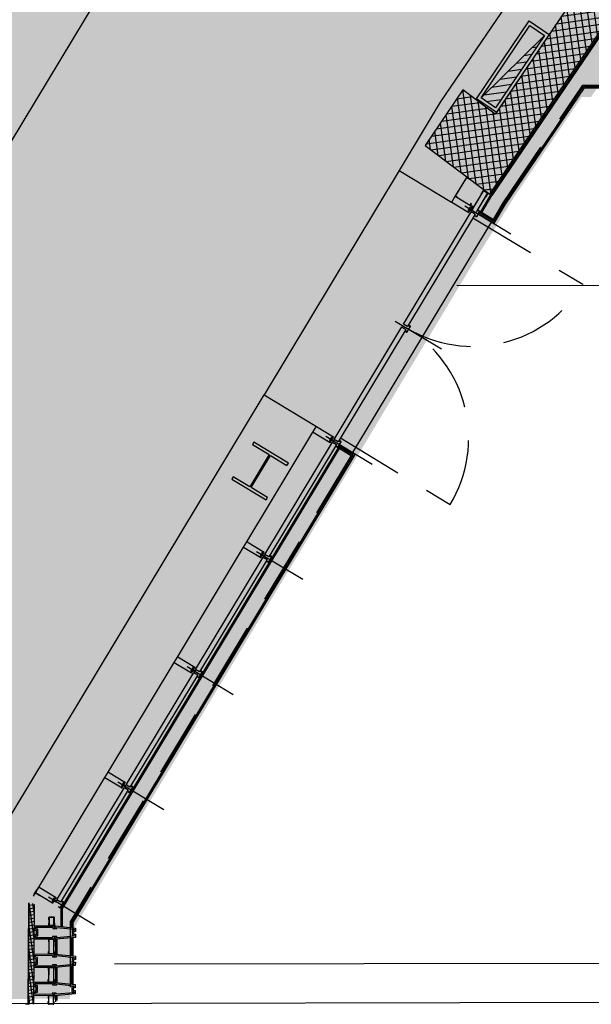
# Model space of a CAD drawing. Units: centimetres. Extents: x -34096 to -29726, y 18163 to 20621.
# Drawn here: x -29912 to -29908, y 18309 to 18316 of the extents above; entities that cross this region are included whole.
import ezdxf

# ---------------------------------------------------------------- set-up
doc = ezdxf.new("R2010")
doc.units = ezdxf.units.CM
doc.header["$MEASUREMENT"] = 0
doc.linetypes.add('DASHDOT', pattern=[1, 0.5, -0.25, 0, -0.25])
doc.linetypes.add('DASHED', pattern=[0.75, 0.5, -0.25])
doc.layers.add('000_RETINI AMPLIAMENTI', color=7, linetype='Continuous', true_color=0xfff1c7)
for name, color, linetype in [('025', 7, 'Continuous'), ('035', 7, 'Continuous'), ('05', 7, 'Continuous'), ('CAVEDI', 7, 'Continuous'), ('COIBENTAZIONE', 7, 'Continuous'), ('ESISTENTE-05', 7, 'Continuous'), ('INFISSI', 7, 'Continuous'), ('LASTRICI', 7, 'Continuous'), ('MURI', 7, 'Continuous'), ('NASCOSTE', 252, 'DASHED'), ('NUOVO-CA', 7, 'Continuous'), ('PILASTRI-SICURI', 7, 'Continuous'), ('RETINI-CA', 253, 'Continuous'), ('VETRO-PANNELLO', 7, 'Continuous')]:
    doc.layers.add(name, color=color, linetype=linetype)

msp = doc.modelspace()

# ---------------------------------------------------------------- hatches: boundary and pattern name
at = {"layer": '000_RETINI AMPLIAMENTI'}
msp.add_hatch(color=256, dxfattribs=at).paths.add_polyline_path([(-29903.9958, 18330.5818), (-29893.7292, 18322.8717), (-29896.5996, 18319.0495), (-29897.1075, 18319.4309), (-29897.8559, 18319.993), (-29898.0578, 18320.1446), (-29899.2935, 18321.0726), (-29900.1601, 18321.7234), (-29902.7426, 18323.6628), (-29904.8469, 18320.2615), (-29905.7832, 18319.0951), (-29907.9701, 18315.7903), (-29908.0514, 18315.6703), (-29908.1218, 18315.6703), (-29908.6187, 18314.9345), (-29908.9112, 18314.4651), (-29909.1784, 18314.0203), (-29909.9393, 18312.7539), (-29910.959, 18311.057), (-29911.9044, 18309.4836), (-29911.9301, 18309.4407), (-29911.9326, 18308.9611), (-29912.0153, 18308.9624), (-29916.7409, 18308.9582), (-29916.7327, 18309.538), (-29914.9129, 18312.5667), (-29912.6381, 18316.0807), (-29911.9565, 18317.2185), (-29915.4865, 18319.8695), (-29916.0111, 18320.2634), (-29910.6366, 18327.4201), (-29907.9112, 18325.3733), (-29907.5482, 18325.8525), (-29907.4181, 18326.0258), (-29907.0453, 18326.5221), (-29906.6798, 18327.0089), (-29906.3981, 18327.384)])
at = {"layer": 'CAVEDI'}
h = msp.add_hatch(dxfattribs=at)
h.set_pattern_fill('_USER', color=256, scale=0.05, angle=8, style=0, pattern_type=0)
h.set_pattern_definition([(8, (-29989.268507, 18340.73595), (-0.006958655, 0.049513403), [])])
h.paths.add_polyline_path([(-29908.3997, 18316.1274), (-29908.8719, 18315.6623), (-29908.7643, 18315.5893)])
at = {"layer": 'COIBENTAZIONE'}
h = msp.add_hatch(dxfattribs=at)
h.set_pattern_fill('_USER', color=256, scale=0.025, angle=8, style=0, double=1, pattern_type=0)
h.set_pattern_definition([(8, (-29989.261211, 18340.767352), (-0.0034793275, 0.024756702), []), (98, (-29989.261211, 18340.767352), (-0.024756702, -0.0034793275), [])])
h.paths.add_polyline_path([(-29912.196, 18309.6642), (-29912.2292, 18309.6842), (-29912.2359, 18309.673), (-29912.2366, 18309.5699), (-29912.1966, 18309.5696)])
h.paths.add_polyline_path([(-29912.1966, 18309.5696), (-29912.2366, 18309.5699), (-29912.2407, 18308.9259, -0.002704), (-29912.2407, 18308.9258), (-29912.2407, 18308.9229), (-29912.2007, 18308.9226), (-29912.2003, 18308.986), (-29912.2005, 18308.986), (-29912.2002, 18309.021), (-29912.2001, 18309.021), (-29912.1999, 18309.051), (-29912.2, 18309.051), (-29912.1998, 18309.086), (-29912.1997, 18309.086), (-29912.199, 18309.196), (-29912.199, 18309.196), (-29912.1988, 18309.231), (-29912.1987, 18309.231), (-29912.1986, 18309.261), (-29912.1986, 18309.261), (-29912.1984, 18309.296), (-29912.1983, 18309.296)])
at = {"layer": 'RETINI-CA'}
h = msp.add_hatch(dxfattribs=at)
h.set_pattern_fill('_USER', color=256, scale=0.05, angle=8, style=0, double=1, pattern_type=0)
h.set_pattern_definition([(8, (-29989.268507, 18340.73595), (-0.006958655, 0.049513403), []), (98, (-29989.268507, 18340.73595), (-0.049513403, -0.006958655), [])])
h.paths.add_polyline_path([(-29908.807, 18314.9469), (-29906.658, 18318.1181), (-29906.9064, 18318.2864), (-29907.1933, 18317.863), (-29907.4332, 18318.0437), (-29907.7141, 18317.6293), (-29907.4742, 18317.4485), (-29908.7661, 18315.5421), (-29909.006, 18315.7229), (-29909.2868, 18315.3085)])
at = {"layer": 'VETRO-PANNELLO'}
for points in [[(-29910.4813, 18312.2668), (-29910.4522, 18312.2493), (-29909.9482, 18313.0849), (-29909.9773, 18313.1025)], [(-29910.4646, 18312.2286), (-29910.4938, 18312.2461), (-29910.9977, 18311.4105), (-29910.9686, 18311.393)]]:
    msp.add_hatch(color=256, dxfattribs=at).paths.add_polyline_path(points)
h = msp.add_hatch(color=256, dxfattribs=at)
h.paths.add_polyline_path([(-29910.9811, 18311.3723), (-29911.0102, 18311.3898), (-29911.5142, 18310.5542), (-29911.4851, 18310.5366)])
h.paths.add_polyline_path([(-29911.4975, 18310.5159), (-29911.5266, 18310.5335), (-29912.0306, 18309.6979), (-29912.0015, 18309.6803)])

# ---------------------------------------------------------------- linework, layer by layer
at = {"layer": '025'}
for p, q in [((-29906.6795, 18318.0686), (-29908.7986, 18314.9416)), ((-29906.6712, 18318.063), (-29908.7902, 18314.9362)), ((-29908.6891, 18314.8715), (-29908.1024, 18315.7372)), ((-29908.1024, 18315.7372), (-29907.9193, 18315.7369)), ((-29909.4804, 18315.1231), (-29910.4874, 18313.4533)), ((-29908.8743, 18314.816), (-29908.7986, 18314.9416)), ((-29908.8657, 18314.8109), (-29908.7902, 18314.9362)), ((-29908.7733, 18314.7318), (-29908.6891, 18314.8715)), ((-29909.8259, 18313.0252), (-29908.793, 18314.7378)), ((-29908.8917, 18314.8032), (-29908.7733, 18314.7318)), ((-29911.9975, 18309.6375), (-29909.933, 18313.0606)), ((-29911.9875, 18309.6347), (-29909.9245, 18313.0554)), ((-29909.9391, 18313.0642), (-29909.8388, 18313.0038)), ((-29909.9298, 18313.082), (-29909.8114, 18313.0106)), ((-29909.8114, 18313.0106), (-29911.9073, 18309.5352)), ((-29911.9976, 18309.5004), (-29911.9975, 18309.6375)), ((-29911.9876, 18309.4993), (-29911.9875, 18309.6347)), ((-29911.9074, 18309.4907), (-29911.9073, 18309.5352)), ((-29912.0376, 18309.2945), (-29912.0374, 18309.4052)), ((-29912.0276, 18309.2934), (-29912.0274, 18309.4062)), ((-29911.9076, 18309.2806), (-29911.9074, 18309.4174)), ((-29912.0378, 18309.0844), (-29912.0377, 18309.1954)), ((-29912.0278, 18309.0833), (-29912.0277, 18309.1963)), ((-29911.9078, 18309.0705), (-29911.9076, 18309.2075)), ((-29912.0379, 18308.9391), (-29912.0379, 18308.9855)), ((-29912.0279, 18308.9491), (-29912.0279, 18308.9864))]:
    msp.add_line(p, q, dxfattribs=at)
for points in [[(-29911.9003, 18309.4799), (-29911.9003, 18309.474), (-29911.9153, 18309.4741), (-29911.9156, 18309.4341), (-29911.9006, 18309.434), (-29911.9006, 18309.428), (-29912.0307, 18309.4159), (-29912.0307, 18309.4249), (-29912.0607, 18309.4251), (-29912.0607, 18309.4251), (-29912.0607, 18309.4251), (-29912.0607, 18309.4251), (-29912.0607, 18309.4251), (-29912.0607, 18309.4151), (-29912.1876, 18309.4159), (-29912.1875, 18309.4309), (-29912.1715, 18309.4308), (-29912.1711, 18309.4808), (-29912.1871, 18309.4809), (-29912.187, 18309.4959), (-29912.0602, 18309.4951), (-29912.0603, 18309.4851), (-29912.0303, 18309.4849), (-29912.0303, 18309.4849), (-29912.0303, 18309.4849), (-29912.0303, 18309.4849), (-29912.0303, 18309.4849), (-29912.0302, 18309.4938)], [(-29911.9017, 18309.2699), (-29911.9017, 18309.264), (-29911.9167, 18309.2641), (-29911.917, 18309.2241), (-29911.902, 18309.224), (-29911.902, 18309.218), (-29912.0321, 18309.2059), (-29912.0321, 18309.2149), (-29912.0621, 18309.2151), (-29912.0621, 18309.2151), (-29912.0621, 18309.2151), (-29912.0621, 18309.2151), (-29912.0621, 18309.2151), (-29912.0621, 18309.2051), (-29912.189, 18309.2059), (-29912.1889, 18309.2209), (-29912.1729, 18309.2208), (-29912.1725, 18309.2708), (-29912.1885, 18309.2709), (-29912.1884, 18309.2859), (-29912.0616, 18309.2851), (-29912.0617, 18309.2751), (-29912.0317, 18309.2749), (-29912.0317, 18309.2749), (-29912.0317, 18309.2749), (-29912.0317, 18309.2749), (-29912.0317, 18309.2749), (-29912.0316, 18309.2838)], [(-29911.9031, 18309.0599), (-29911.9032, 18309.054), (-29911.9182, 18309.0541), (-29911.9184, 18309.0141), (-29911.9034, 18309.014), (-29911.9035, 18309.008), (-29912.0335, 18308.9959), (-29912.0335, 18309.0049), (-29912.0635, 18309.0051), (-29912.0635, 18309.0051), (-29912.0635, 18309.0051), (-29912.0635, 18309.0051), (-29912.0635, 18309.0051), (-29912.0636, 18308.9951), (-29912.1904, 18308.9959), (-29912.1903, 18309.0109), (-29912.1743, 18309.0108), (-29912.174, 18309.0608), (-29912.19, 18309.0609), (-29912.1899, 18309.0759), (-29912.063, 18309.0751), (-29912.0631, 18309.0651), (-29912.0331, 18309.0649), (-29912.0331, 18309.0649), (-29912.0331, 18309.0649), (-29912.0331, 18309.0649), (-29912.0331, 18309.0649), (-29912.033, 18309.0738)]]:
    msp.add_lwpolyline(points, close=True, dxfattribs=at)
at = {"layer": '035'}
for p, q in [((-29911.4712, 18316.8317), (-29913.5111, 18313.4492)), ((-29908.6975, 18314.8769), (-29908.1077, 18315.7472)), ((-29908.1077, 18315.7472), (-29907.9247, 18315.7469)), ((-29908.8865, 18314.8117), (-29908.7767, 18314.7455)), ((-29908.7767, 18314.7455), (-29908.6975, 18314.8769)), ((-29909.9339, 18313.0728), (-29909.8251, 18313.0072)), ((-29909.8251, 18313.0072), (-29911.9173, 18309.538)), ((-29911.9174, 18309.4918), (-29911.9173, 18309.538)), ((-29911.9176, 18309.2817), (-29911.9174, 18309.4164)), ((-29911.6015, 18309.2221), (-29882.9169, 18309.2701)), ((-29911.9178, 18309.0716), (-29911.9176, 18309.2065))]:
    msp.add_line(p, q, dxfattribs=at)
at = {"layer": '05'}
msp.add_line((-29907.4853, 18318.1228), (-29909.1749, 18315.6296), dxfattribs=at)
at = {"layer": 'CAVEDI'}
msp.add_line((-29908.3997, 18316.1274), (-29908.8719, 18315.6623), dxfattribs=at)
for points in [[(-29908.9066, 18315.6556), (-29908.5139, 18316.2351), (-29908.3649, 18316.1341), (-29908.7576, 18315.5546)], [(-29908.8719, 18315.6623), (-29908.5073, 18316.2004), (-29908.3997, 18316.1274), (-29908.7643, 18315.5893)]]:
    msp.add_lwpolyline(points, close=True, dxfattribs=at)
at = {"layer": 'COIBENTAZIONE'}
for p, q in [((-29912.1961, 18309.7391), (-29912.1894, 18309.7502)), ((-29912.1894, 18309.7502), (-29912.1562, 18309.7302)), ((-29912.2407, 18308.9229), (-29912.2359, 18309.673)), ((-29912.2007, 18308.9226), (-29912.196, 18309.6642))]:
    msp.add_line(p, q, dxfattribs=at)
at = {"layer": 'ESISTENTE-05'}
msp.add_line((-29912.8407, 18308.9275), (-29907.425, 18308.9384), dxfattribs=at)
at = {"layer": 'INFISSI', "color": 2, "linetype": 'Continuous'}
for p, q in [((-29908.9803, 18315.0712), (-29909.0633, 18314.9337)), ((-29908.9803, 18315.0712), (-29909.0633, 18314.9337)), ((-29909.0615, 18314.9327), (-29908.9786, 18315.0702)), ((-29909.0615, 18314.9327), (-29908.9786, 18315.0702)), ((-29908.9772, 18315.0705), (-29908.9627, 18315.0617)), ((-29908.9772, 18315.0705), (-29908.9627, 18315.0617)), ((-29908.9617, 18315.0635), (-29908.9762, 18315.0722)), ((-29908.9617, 18315.0635), (-29908.9762, 18315.0722)), ((-29908.9627, 18315.0617), (-29908.9617, 18315.0635)), ((-29908.9627, 18315.0617), (-29908.9617, 18315.0635)), ((-29909.0622, 18314.9296), (-29909.0479, 18314.9209)), ((-29909.0622, 18314.9296), (-29909.0479, 18314.9209)), ((-29909.0468, 18314.9226), (-29909.0612, 18314.9313)), ((-29909.0468, 18314.9226), (-29909.0612, 18314.9313)), ((-29909.0479, 18314.9209), (-29909.0468, 18314.9226)), ((-29909.0479, 18314.9209), (-29909.0468, 18314.9226)), ((-29912.1981, 18309.7396), (-29912.1782, 18309.7727)), ((-29912.1961, 18309.7391), (-29912.1765, 18309.7716)), ((-29912.1765, 18309.7716), (-29912.1782, 18309.7727)), ((-29912.2427, 18308.9259), (-29912.2379, 18309.6736)), ((-29912.2407, 18308.9258), (-29912.2359, 18309.673)), ((-29912.0903, 18309.5661), (-29912.0904, 18309.5489)), ((-29912.0904, 18309.5489), (-29912.0884, 18309.5489)), ((-29912.0884, 18309.5489), (-29912.0883, 18309.566)), ((-29912.0501, 18309.5686), (-29912.0874, 18309.5689)), ((-29912.0502, 18309.5667), (-29912.0873, 18309.5669)), ((-29912.0493, 18309.5656), (-29912.0494, 18309.5486)), ((-29912.0494, 18309.5486), (-29912.0474, 18309.5486)), ((-29912.0474, 18309.5486), (-29912.0473, 18309.5686)), ((-29912.0903, 18309.5083), (-29912.0902, 18309.5254)), ((-29912.0902, 18309.5254), (-29912.0882, 18309.5254)), ((-29912.0882, 18309.5254), (-29912.0883, 18309.5083)), ((-29912.0502, 18309.5051), (-29912.0875, 18309.5054)), ((-29912.0503, 18309.5071), (-29912.0874, 18309.5074)), ((-29912.0493, 18309.5081), (-29912.0492, 18309.5251)), ((-29912.0492, 18309.5251), (-29912.0472, 18309.5251)), ((-29912.0472, 18309.5251), (-29912.0473, 18309.5081)), ((-29912.0913, 18309.4024), (-29912.0914, 18309.3853)), ((-29912.0894, 18309.3852), (-29912.0893, 18309.4023)), ((-29912.0511, 18309.405), (-29912.0884, 18309.4053)), ((-29912.0512, 18309.403), (-29912.0883, 18309.4033)), ((-29912.0503, 18309.402), (-29912.0504, 18309.385)), ((-29912.0484, 18309.385), (-29912.0483, 18309.402)), ((-29912.092, 18309.2981), (-29912.0919, 18309.3153)), ((-29912.0919, 18309.3153), (-29912.0899, 18309.3153)), ((-29912.0914, 18309.3853), (-29912.0894, 18309.3852)), ((-29912.0899, 18309.3153), (-29912.09, 18309.2982)), ((-29912.051, 18309.298), (-29912.0509, 18309.315)), ((-29912.0509, 18309.315), (-29912.0489, 18309.315)), ((-29912.0504, 18309.385), (-29912.0484, 18309.385)), ((-29912.0489, 18309.315), (-29912.049, 18309.298)), ((-29912.0519, 18309.295), (-29912.0892, 18309.2953)), ((-29912.052, 18309.297), (-29912.0891, 18309.2973)), ((-29912.0927, 18309.1924), (-29912.0928, 18309.1753)), ((-29912.0928, 18309.1753), (-29912.0908, 18309.1753)), ((-29912.0908, 18309.1753), (-29912.0907, 18309.1924)), ((-29912.0525, 18309.195), (-29912.0898, 18309.1953)), ((-29912.0527, 18309.193), (-29912.0898, 18309.1933)), ((-29912.0517, 18309.192), (-29912.0518, 18309.175)), ((-29912.0518, 18309.175), (-29912.0498, 18309.175)), ((-29912.0498, 18309.175), (-29912.0497, 18309.192)), ((-29912.0934, 18309.0882), (-29912.0933, 18309.1053)), ((-29912.0933, 18309.1053), (-29912.0913, 18309.1053)), ((-29912.0913, 18309.1053), (-29912.0914, 18309.0882)), ((-29912.0524, 18309.088), (-29912.0523, 18309.105)), ((-29912.0523, 18309.105), (-29912.0503, 18309.105)), ((-29912.0503, 18309.105), (-29912.0504, 18309.088)), ((-29912.0533, 18309.085), (-29912.0906, 18309.0853)), ((-29912.0534, 18309.087), (-29912.0905, 18309.0873)), ((-29912.0941, 18308.9824), (-29912.0942, 18308.9653)), ((-29912.0942, 18308.9653), (-29912.0922, 18308.9653)), ((-29912.0922, 18308.9653), (-29912.0921, 18308.9824)), ((-29912.054, 18308.985), (-29912.0913, 18308.9853)), ((-29912.0541, 18308.983), (-29912.0912, 18308.9833)), ((-29912.0531, 18308.982), (-29912.0532, 18308.965)), ((-29912.0532, 18308.965), (-29912.0512, 18308.965)), ((-29912.0512, 18308.965), (-29912.0511, 18308.982)), ((-29912.2605, 18308.9229), (-29912.2605, 18308.9249)), ((-29912.2605, 18308.9249), (-29912.2437, 18308.9249)), ((-29912.2437, 18308.9229), (-29912.2605, 18308.9229)), ((-29912.0949, 18308.9247), (-29912.0948, 18308.9418)), ((-29912.0948, 18308.9418), (-29912.0928, 18308.9418)), ((-29912.0928, 18308.9418), (-29912.0929, 18308.9247)), ((-29912.0548, 18308.9215), (-29912.0921, 18308.9218)), ((-29912.0549, 18308.9235), (-29912.092, 18308.9238)), ((-29912.0539, 18308.9245), (-29912.0538, 18308.9415)), ((-29912.0538, 18308.9415), (-29912.0518, 18308.9415)), ((-29912.0518, 18308.9415), (-29912.0519, 18308.9245))]:
    msp.add_line(p, q, dxfattribs=at)
at = {"layer": 'INFISSI', "linetype": 'Continuous'}
for p, q in [((-29909.4484, 18313.9795), (-29908.9445, 18314.815)), ((-29908.9154, 18314.7974), (-29908.9445, 18314.815)), ((-29908.9365, 18314.8534), (-29908.937, 18314.8526)), ((-29908.9154, 18314.7974), (-29909.4193, 18313.9619)), ((-29909.9648, 18313.1232), (-29909.4609, 18313.9588)), ((-29909.4318, 18313.9412), (-29909.9357, 18313.1056)), ((-29909.4193, 18313.9619), (-29909.4484, 18313.9795)), ((-29909.9357, 18313.1056), (-29909.9648, 18313.1232)), ((-29910.4813, 18312.2668), (-29909.9773, 18313.1025)), ((-29909.9482, 18313.0849), (-29910.4522, 18312.2493)), ((-29910.9977, 18311.4105), (-29910.4938, 18312.2461)), ((-29910.4522, 18312.2493), (-29910.4813, 18312.2668)), ((-29910.4646, 18312.2286), (-29910.9686, 18311.393)), ((-29911.5142, 18310.5542), (-29911.0102, 18311.3898)), ((-29910.9811, 18311.3723), (-29911.4851, 18310.5366)), ((-29910.9686, 18311.393), (-29910.9977, 18311.4105)), ((-29912.0306, 18309.6979), (-29911.5266, 18310.5335)), ((-29911.4975, 18310.5159), (-29912.0015, 18309.6803)), ((-29911.4851, 18310.5366), (-29911.5142, 18310.5542)), ((-29912.0015, 18309.6803), (-29912.0306, 18309.6979))]:
    msp.add_line(p, q, dxfattribs=at)
at = {"layer": 'INFISSI', "linetype": 'DASHDOT'}
for p, q in [((-29908.9933, 18314.8586), (-29908.6501, 18314.6516)), ((-29909.5097, 18314.0023), (-29909.1665, 18313.7953)), ((-29909.5097, 18314.0023), (-29909.1665, 18313.7953)), ((-29909.4609, 18313.9588), (-29909.4318, 18313.9412)), ((-29910.0262, 18313.1459), (-29909.683, 18312.939)), ((-29909.9773, 18313.1025), (-29909.9482, 18313.0849)), ((-29910.5426, 18312.2896), (-29910.1994, 18312.0826)), ((-29910.4938, 18312.2461), (-29910.4646, 18312.2286)), ((-29911.0591, 18311.4333), (-29910.7159, 18311.2263)), ((-29911.0102, 18311.3898), (-29910.9811, 18311.3723)), ((-29911.5755, 18310.577), (-29911.2323, 18310.37)), ((-29911.5266, 18310.5335), (-29911.4975, 18310.5159)), ((-29912.0919, 18309.7207), (-29911.7487, 18309.5137))]:
    msp.add_line(p, q, dxfattribs=at)
at = {"layer": 'INFISSI'}
for p, q in [((-29910.615, 18312.3607), (-29910.1228, 18313.1768)), ((-29911.1314, 18311.5044), (-29910.6393, 18312.3205)), ((-29911.6479, 18310.6481), (-29911.1557, 18311.4642)), ((-29912.2042, 18309.7258), (-29911.6722, 18310.6078))]:
    msp.add_line(p, q, dxfattribs=at)
at = {"layer": 'INFISSI', "color": 2, "linetype": 'Continuous'}
for points in [[(-29908.8533, 18314.9739), (-29908.9363, 18314.8364), (-29908.9346, 18314.8353), (-29908.8515, 18314.973)], [(-29908.8224, 18314.9555), (-29908.9055, 18314.8178), (-29908.9037, 18314.8167), (-29908.8208, 18314.9543)], [(-29908.9438, 18314.8403), (-29908.937, 18314.8362), (-29908.9363, 18314.8364), (-29908.9355, 18314.8378), (-29908.9357, 18314.8386), (-29908.9293, 18314.8492), (-29908.9285, 18314.8494), (-29908.9276, 18314.8507), (-29908.9278, 18314.8514), (-29908.9426, 18314.8604), (-29908.9438, 18314.8607), (-29908.9445, 18314.8607), (-29908.9457, 18314.8611), (-29908.9478, 18314.8623), (-29908.948, 18314.863), (-29908.9471, 18314.8645), (-29908.9471, 18314.8649), (-29908.9473, 18314.8656), (-29908.9476, 18314.8659), (-29908.948, 18314.8658), (-29908.9492, 18314.8638), (-29908.9499, 18314.8636), (-29908.9513, 18314.8644), (-29908.9514, 18314.8651), (-29908.9461, 18314.874), (-29908.9454, 18314.8742), (-29908.944, 18314.8734), (-29908.9438, 18314.873), (-29908.9441, 18314.8721), (-29908.9439, 18314.8719), (-29908.9435, 18314.8718), (-29908.9428, 18314.872), (-29908.9425, 18314.8722), (-29908.9419, 18314.8731), (-29908.9421, 18314.8738), (-29908.9464, 18314.8764), (-29908.947, 18314.8762), (-29908.954, 18314.8647), (-29908.9538, 18314.864), (-29908.9462, 18314.8594), (-29908.945, 18314.859), (-29908.9443, 18314.859), (-29908.9431, 18314.8587), (-29908.9364, 18314.8546), (-29908.936, 18314.8547), (-29908.9359, 18314.8546), (-29908.9359, 18314.8544), (-29908.9373, 18314.8521), (-29908.9371, 18314.8515), (-29908.9374, 18314.8509), (-29908.9381, 18314.8509), (-29908.9398, 18314.8519), (-29908.9394, 18314.8525), (-29908.9397, 18314.8531), (-29908.9404, 18314.853), (-29908.9409, 18314.8521), (-29908.941, 18314.8515), (-29908.9406, 18314.851), (-29908.9396, 18314.8504), (-29908.9395, 18314.8502), (-29908.9395, 18314.8498), (-29908.9389, 18314.8493), (-29908.9386, 18314.8497), (-29908.9381, 18314.8495), (-29908.938, 18314.8488), (-29908.9395, 18314.8463), (-29908.9405, 18314.8463), (-29908.9404, 18314.8468), (-29908.9415, 18314.8475), (-29908.9418, 18314.8474), (-29908.9421, 18314.8469), (-29908.942, 18314.8466), (-29908.9416, 18314.8463), (-29908.9414, 18314.8454), (-29908.9412, 18314.8447), (-29908.9415, 18314.8443), (-29908.9421, 18314.8441), (-29908.944, 18314.841), (-29908.9438, 18314.8403)], [(-29912.0878, 18309.5074), (-29912.0878, 18309.5669), (-29912.0858, 18309.5669), (-29912.0858, 18309.5074)], [(-29912.0518, 18309.507), (-29912.0518, 18309.5667), (-29912.0498, 18309.5666), (-29912.0498, 18309.5072)], [(-29912.0888, 18309.4033), (-29912.0895, 18309.2973), (-29912.0875, 18309.2972), (-29912.0868, 18309.4032)], [(-29912.0528, 18309.4031), (-29912.0535, 18309.297), (-29912.0515, 18309.297), (-29912.0508, 18309.4029)], [(-29912.0902, 18309.1933), (-29912.0909, 18309.0873), (-29912.0889, 18309.0872), (-29912.0882, 18309.1932)], [(-29912.0542, 18309.1931), (-29912.0549, 18309.087), (-29912.0529, 18309.087), (-29912.0522, 18309.1929)], [(-29912.0916, 18308.9833), (-29912.0924, 18308.9238), (-29912.0904, 18308.9237), (-29912.0896, 18308.9833)], [(-29912.0556, 18308.9831), (-29912.0564, 18308.9235), (-29912.0544, 18308.9235), (-29912.0536, 18308.9829)]]:
    msp.add_lwpolyline(points, dxfattribs=at)
msp.add_lwpolyline([(-29908.8542, 18314.9735, -0.414214), (-29908.8528, 18314.9738), (-29908.8211, 18314.9547, -0.414214), (-29908.8208, 18314.9533), (-29908.8373, 18314.9259), (-29908.8356, 18314.9249), (-29908.8191, 18314.9523, 0.414214), (-29908.8201, 18314.9564), (-29908.8518, 18314.9755, 0.414214), (-29908.8559, 18314.9745), (-29908.8724, 18314.9471), (-29908.8707, 18314.9461)], format="xyb", close=True, dxfattribs=at)
for points in [[(-29908.9456, 18314.8463), (-29908.9433, 18314.8501), (-29908.9433, 18314.8504), (-29908.943, 18314.8505), (-29908.9407, 18314.8543), (-29908.9384, 18314.8529), (-29908.9391, 18314.8519), (-29908.9385, 18314.8516), (-29908.9374, 18314.8519), (-29908.9365, 18314.8535), (-29909.0636, 18314.9302), (-29909.0649, 18314.9303), (-29909.0657, 18314.9297), (-29909.09, 18314.8894), (-29909.0901, 18314.8882), (-29909.0894, 18314.8874), (-29908.9623, 18314.8107), (-29908.9613, 18314.8123), (-29908.9616, 18314.8134), (-29908.9621, 18314.8137), (-29908.9627, 18314.8127), (-29908.965, 18314.8141), (-29908.9627, 18314.8179), (-29908.9628, 18314.8182), (-29908.9625, 18314.8183), (-29908.9602, 18314.8221), (-29908.9579, 18314.8207), (-29908.9585, 18314.8197), (-29908.958, 18314.8194), (-29908.9568, 18314.8198), (-29908.9561, 18314.8209), (-29908.9562, 18314.8215), (-29908.9666, 18314.8278), (-29908.9668, 18314.8285), (-29908.9639, 18314.8332), (-29908.9628, 18314.834), (-29908.9618, 18314.8338), (-29908.9387, 18314.8198), (-29908.938, 18314.82), (-29908.9376, 18314.8207), (-29908.9378, 18314.8222), (-29908.9378, 18314.8228), (-29908.9389, 18314.8234), (-29908.9394, 18314.8231), (-29908.9393, 18314.8237), (-29908.9404, 18314.8243), (-29908.9409, 18314.8241), (-29908.9409, 18314.8246), (-29908.9419, 18314.8253), (-29908.9424, 18314.825), (-29908.9424, 18314.8256), (-29908.9435, 18314.8262), (-29908.944, 18314.8259), (-29908.944, 18314.8265), (-29908.945, 18314.8271), (-29908.9455, 18314.8269), (-29908.9455, 18314.8274), (-29908.9466, 18314.8281), (-29908.9471, 18314.8278), (-29908.9471, 18314.8284), (-29908.9481, 18314.829), (-29908.9486, 18314.8287), (-29908.9486, 18314.8293), (-29908.9503, 18314.8303), (-29908.9513, 18314.8323), (-29908.9513, 18314.8333), (-29908.9504, 18314.8338), (-29908.9482, 18314.8337), (-29908.9473, 18314.8332), (-29908.9468, 18314.8335), (-29908.9468, 18314.8329), (-29908.9458, 18314.8323), (-29908.9453, 18314.8325), (-29908.9453, 18314.832), (-29908.9442, 18314.8313), (-29908.9437, 18314.8316), (-29908.9437, 18314.831), (-29908.9427, 18314.8304), (-29908.9422, 18314.8307), (-29908.9422, 18314.8301), (-29908.9411, 18314.8295), (-29908.9406, 18314.8297), (-29908.9406, 18314.8292), (-29908.9396, 18314.8285), (-29908.9391, 18314.8288), (-29908.9391, 18314.8282), (-29908.9381, 18314.8276), (-29908.9375, 18314.8279), (-29908.9376, 18314.8273), (-29908.9365, 18314.8267), (-29908.936, 18314.827), (-29908.9352, 18314.8265), (-29908.9339, 18314.8268), (-29908.9333, 18314.8277), (-29908.9335, 18314.8284), (-29908.9566, 18314.8423), (-29908.9573, 18314.8434), (-29908.9571, 18314.8444), (-29908.9543, 18314.8492), (-29908.9536, 18314.8493), (-29908.9432, 18314.8431), (-29908.9426, 18314.8433), (-29908.9419, 18314.8444), (-29908.9422, 18314.8456), (-29908.9427, 18314.8459), (-29908.9433, 18314.8449)], [(-29908.8816, 18314.8205), (-29908.881, 18314.8195), (-29908.8811, 18314.8184), (-29908.9054, 18314.7782), (-29908.9063, 18314.7775), (-29908.9075, 18314.7776), (-29908.919, 18314.7846), (-29908.9185, 18314.7856), (-29908.9148, 18314.7847), (-29908.9139, 18314.7833), (-29908.9134, 18314.7827), (-29908.9095, 18314.7804), (-29908.9088, 18314.7805), (-29908.9075, 18314.7827), (-29908.9064, 18314.782), (-29908.908, 18314.7795), (-29908.9065, 18314.7786), (-29908.8821, 18314.8192), (-29908.8835, 18314.8201), (-29908.8851, 18314.8175), (-29908.8861, 18314.8181), (-29908.8848, 18314.8203), (-29908.885, 18314.8209), (-29908.8889, 18314.8233), (-29908.8896, 18314.8235), (-29908.8913, 18314.8236), (-29908.8938, 18314.8265), (-29908.8932, 18314.8274)], [(-29909.4239, 18313.9213), (-29909.4228, 18313.9212), (-29909.4219, 18313.9218), (-29909.3976, 18313.9621), (-29909.3974, 18313.9632), (-29909.3981, 18313.9641), (-29909.4097, 18313.9711), (-29909.4102, 18313.9702), (-29909.4077, 18313.9673), (-29909.4061, 18313.9672), (-29909.4053, 18313.967), (-29909.4014, 18313.9646), (-29909.4012, 18313.9639), (-29909.4025, 18313.9618), (-29909.4015, 18313.9612), (-29909.4, 18313.9637), (-29909.3985, 18313.9629), (-29909.423, 18313.9223), (-29909.4244, 18313.9232), (-29909.4229, 18313.9257), (-29909.4239, 18313.9263), (-29909.4252, 18313.9242), (-29909.4259, 18313.924), (-29909.4298, 18313.9264), (-29909.4304, 18313.927), (-29909.4312, 18313.9284), (-29909.4349, 18313.9292), (-29909.4355, 18313.9283)], [(-29909.993, 18313.1095), (-29909.9953, 18313.1057), (-29909.9956, 18313.1056), (-29909.9956, 18313.1053), (-29909.9979, 18313.1015), (-29909.9956, 18313.1001), (-29909.995, 18313.1011), (-29909.9945, 18313.1008), (-29909.9942, 18313.0997), (-29909.9952, 18313.0981), (-29910.1223, 18313.1747), (-29910.123, 18313.1758), (-29910.1228, 18313.1768), (-29910.0986, 18313.2171), (-29910.0975, 18313.2178), (-29910.0965, 18313.2176), (-29909.9693, 18313.1409), (-29909.9703, 18313.1393), (-29909.9714, 18313.139), (-29909.9719, 18313.1393), (-29909.9713, 18313.1403), (-29909.9736, 18313.1417), (-29909.9759, 18313.1379), (-29909.9762, 18313.1378), (-29909.9762, 18313.1375), (-29909.9785, 18313.1337), (-29909.9762, 18313.1323), (-29909.9755, 18313.1333), (-29909.975, 18313.133), (-29909.9748, 18313.1318), (-29909.9755, 18313.1307), (-29909.9761, 18313.1305), (-29909.9864, 18313.1367), (-29909.9871, 18313.1365), (-29909.99, 18313.1317), (-29909.9902, 18313.1305), (-29909.9895, 18313.1297), (-29909.9664, 18313.1157), (-29909.9662, 18313.1151), (-29909.9667, 18313.1143), (-29909.9681, 18313.1139), (-29909.9686, 18313.1136), (-29909.9697, 18313.1142), (-29909.9697, 18313.1148), (-29909.9702, 18313.1145), (-29909.9712, 18313.1151), (-29909.9712, 18313.1157), (-29909.9717, 18313.1154), (-29909.9727, 18313.1161), (-29909.9727, 18313.1166), (-29909.9732, 18313.1164), (-29909.9743, 18313.117), (-29909.9743, 18313.1176), (-29909.9748, 18313.1173), (-29909.9758, 18313.1179), (-29909.9758, 18313.1185), (-29909.9763, 18313.1182), (-29909.9774, 18313.1189), (-29909.9774, 18313.1194), (-29909.9779, 18313.1192), (-29909.9789, 18313.1198), (-29909.9789, 18313.1204), (-29909.9794, 18313.1201), (-29909.9811, 18313.1211), (-29909.9833, 18313.1211), (-29909.9842, 18313.1207), (-29909.9842, 18313.1196), (-29909.9831, 18313.1177), (-29909.9822, 18313.1171), (-29909.9823, 18313.1166), (-29909.9818, 18313.1168), (-29909.9807, 18313.1162), (-29909.9807, 18313.1156), (-29909.9802, 18313.1159), (-29909.9792, 18313.1153), (-29909.9792, 18313.1147), (-29909.9787, 18313.115), (-29909.9776, 18313.1143), (-29909.9776, 18313.1138), (-29909.9771, 18313.114), (-29909.9761, 18313.1134), (-29909.9761, 18313.1128), (-29909.9756, 18313.1131), (-29909.9745, 18313.1125), (-29909.9746, 18313.1119), (-29909.974, 18313.1122), (-29909.973, 18313.1116), (-29909.973, 18313.111), (-29909.9725, 18313.1113), (-29909.9715, 18313.1106), (-29909.9715, 18313.11), (-29909.9707, 18313.1096), (-29909.9704, 18313.1082), (-29909.9709, 18313.1073), (-29909.9716, 18313.1072), (-29909.9947, 18313.1211), (-29909.996, 18313.1212), (-29909.9967, 18313.1206), (-29909.9996, 18313.1158), (-29909.9995, 18313.1151), (-29909.9891, 18313.1089), (-29909.989, 18313.1082), (-29909.9897, 18313.1071), (-29909.9908, 18313.1068), (-29909.9914, 18313.1071), (-29909.9907, 18313.1081)], [(-29909.9404, 18313.065), (-29909.9392, 18313.0648), (-29909.9383, 18313.0655), (-29909.914, 18313.1058), (-29909.9139, 18313.1069), (-29909.9145, 18313.1078), (-29909.9261, 18313.1148), (-29909.9267, 18313.1138), (-29909.9242, 18313.111), (-29909.9225, 18313.1109), (-29909.9218, 18313.1107), (-29909.9179, 18313.1083), (-29909.9177, 18313.1076), (-29909.919, 18313.1055), (-29909.918, 18313.1049), (-29909.9164, 18313.1074), (-29909.915, 18313.1065), (-29909.9394, 18313.066), (-29909.9409, 18313.0668), (-29909.9393, 18313.0694), (-29909.9404, 18313.07), (-29909.9417, 18313.0679), (-29909.9423, 18313.0677), (-29909.9463, 18313.0701), (-29909.9468, 18313.0706), (-29909.9477, 18313.0721), (-29909.9514, 18313.0729), (-29909.9519, 18313.072)], [(-29910.5095, 18312.2532), (-29910.5118, 18312.2494), (-29910.5121, 18312.2493), (-29910.512, 18312.2489), (-29910.5143, 18312.2451), (-29910.512, 18312.2437), (-29910.5114, 18312.2448), (-29910.5109, 18312.2445), (-29910.5106, 18312.2433), (-29910.5116, 18312.2417), (-29910.6388, 18312.3184), (-29910.6395, 18312.3195), (-29910.6393, 18312.3205), (-29910.615, 18312.3607), (-29910.6139, 18312.3614), (-29910.6129, 18312.3612), (-29910.4858, 18312.2846), (-29910.4868, 18312.2829), (-29910.4879, 18312.2827), (-29910.4884, 18312.283), (-29910.4878, 18312.284), (-29910.4901, 18312.2854), (-29910.4924, 18312.2816), (-29910.4927, 18312.2815), (-29910.4926, 18312.2811), (-29910.4949, 18312.2773), (-29910.4926, 18312.2759), (-29910.492, 18312.277), (-29910.4915, 18312.2767), (-29910.4913, 18312.2755), (-29910.4919, 18312.2744), (-29910.4925, 18312.2741), (-29910.5029, 18312.2804), (-29910.5036, 18312.2802), (-29910.5065, 18312.2754), (-29910.5066, 18312.2741), (-29910.506, 18312.2734), (-29910.4828, 18312.2594), (-29910.4827, 18312.2587), (-29910.4831, 18312.258), (-29910.4845, 18312.2576), (-29910.4851, 18312.2573), (-29910.4861, 18312.2579), (-29910.4861, 18312.2585), (-29910.4866, 18312.2582), (-29910.4877, 18312.2588), (-29910.4876, 18312.2594), (-29910.4881, 18312.2591), (-29910.4892, 18312.2597), (-29910.4892, 18312.2603), (-29910.4897, 18312.26), (-29910.4907, 18312.2607), (-29910.4907, 18312.2613), (-29910.4912, 18312.261), (-29910.4923, 18312.2616), (-29910.4923, 18312.2622), (-29910.4928, 18312.2619), (-29910.4938, 18312.2625), (-29910.4938, 18312.2631), (-29910.4943, 18312.2628), (-29910.4954, 18312.2635), (-29910.4953, 18312.264), (-29910.4959, 18312.2638), (-29910.4975, 18312.2648), (-29910.4998, 18312.2648), (-29910.5007, 18312.2643), (-29910.5007, 18312.2633), (-29910.4996, 18312.2613), (-29910.4987, 18312.2608), (-29910.4987, 18312.2602), (-29910.4982, 18312.2605), (-29910.4972, 18312.2599), (-29910.4972, 18312.2593), (-29910.4967, 18312.2596), (-29910.4956, 18312.2589), (-29910.4956, 18312.2584), (-29910.4951, 18312.2586), (-29910.4941, 18312.258), (-29910.4941, 18312.2574), (-29910.4936, 18312.2577), (-29910.4925, 18312.2571), (-29910.4925, 18312.2565), (-29910.492, 18312.2568), (-29910.491, 18312.2562), (-29910.491, 18312.2556), (-29910.4905, 18312.2559), (-29910.4894, 18312.2552), (-29910.4895, 18312.2547), (-29910.4889, 18312.2549), (-29910.4879, 18312.2543), (-29910.4879, 18312.2537), (-29910.4871, 18312.2533), (-29910.4868, 18312.2519), (-29910.4873, 18312.251), (-29910.488, 18312.2509), (-29910.5111, 18312.2648), (-29910.5124, 18312.2649), (-29910.5132, 18312.2643), (-29910.5161, 18312.2595), (-29910.5159, 18312.2588), (-29910.5055, 18312.2526), (-29910.5055, 18312.2519), (-29910.5061, 18312.2508), (-29910.5073, 18312.2505), (-29910.5078, 18312.2508), (-29910.5072, 18312.2518)], [(-29910.4568, 18312.2087), (-29910.4557, 18312.2085), (-29910.4547, 18312.2092), (-29910.4305, 18312.2494), (-29910.4303, 18312.2506), (-29910.431, 18312.2515), (-29910.4425, 18312.2585), (-29910.4431, 18312.2575), (-29910.4406, 18312.2547), (-29910.439, 18312.2546), (-29910.4382, 18312.2543), (-29910.4343, 18312.252), (-29910.4341, 18312.2513), (-29910.4354, 18312.2492), (-29910.4344, 18312.2485), (-29910.4328, 18312.2511), (-29910.4314, 18312.2502), (-29910.4559, 18312.2096), (-29910.4573, 18312.2105), (-29910.4558, 18312.2131), (-29910.4568, 18312.2137), (-29910.4581, 18312.2116), (-29910.4588, 18312.2114), (-29910.4627, 18312.2138), (-29910.4632, 18312.2143), (-29910.4641, 18312.2157), (-29910.4678, 18312.2166), (-29910.4684, 18312.2157)], [(-29911.0259, 18311.3969), (-29911.0282, 18311.3931), (-29911.0285, 18311.3929), (-29911.0285, 18311.3926), (-29911.0308, 18311.3888), (-29911.0285, 18311.3874), (-29911.0279, 18311.3885), (-29911.0273, 18311.3881), (-29911.0271, 18311.387), (-29911.028, 18311.3854), (-29911.1552, 18311.4621), (-29911.1559, 18311.4632), (-29911.1557, 18311.4642), (-29911.1314, 18311.5044), (-29911.1304, 18311.5051), (-29911.1294, 18311.5049), (-29911.0022, 18311.4282), (-29911.0032, 18311.4266), (-29911.0043, 18311.4263), (-29911.0048, 18311.4266), (-29911.0042, 18311.4277), (-29911.0065, 18311.4291), (-29911.0088, 18311.4253), (-29911.0091, 18311.4251), (-29911.0091, 18311.4248), (-29911.0114, 18311.421), (-29911.0091, 18311.4196), (-29911.0084, 18311.4206), (-29911.0079, 18311.4203), (-29911.0077, 18311.4192), (-29911.0084, 18311.418), (-29911.009, 18311.4178), (-29911.0193, 18311.4241), (-29911.02, 18311.4239), (-29911.0229, 18311.4191), (-29911.023, 18311.4178), (-29911.0224, 18311.417), (-29910.9993, 18311.4031), (-29910.9991, 18311.4024), (-29910.9995, 18311.4017), (-29911.001, 18311.4012), (-29911.0015, 18311.4009), (-29911.0026, 18311.4016), (-29911.0025, 18311.4021), (-29911.0031, 18311.4019), (-29911.0041, 18311.4025), (-29911.0041, 18311.4031), (-29911.0046, 18311.4028), (-29911.0056, 18311.4034), (-29911.0056, 18311.404), (-29911.0061, 18311.4037), (-29911.0072, 18311.4044), (-29911.0072, 18311.4049), (-29911.0077, 18311.4047), (-29911.0087, 18311.4053), (-29911.0087, 18311.4059), (-29911.0092, 18311.4056), (-29911.0103, 18311.4062), (-29911.0103, 18311.4068), (-29911.0108, 18311.4065), (-29911.0118, 18311.4071), (-29911.0118, 18311.4077), (-29911.0123, 18311.4074), (-29911.014, 18311.4085), (-29911.0162, 18311.4085), (-29911.0171, 18311.408), (-29911.0171, 18311.407), (-29911.016, 18311.405), (-29911.0151, 18311.4045), (-29911.0151, 18311.4039), (-29911.0146, 18311.4042), (-29911.0136, 18311.4036), (-29911.0136, 18311.403), (-29911.0131, 18311.4033), (-29911.0121, 18311.4026), (-29911.0121, 18311.402), (-29911.0116, 18311.4023), (-29911.0105, 18311.4017), (-29911.0105, 18311.4011), (-29911.01, 18311.4014), (-29911.009, 18311.4008), (-29911.009, 18311.4002), (-29911.0085, 18311.4005), (-29911.0074, 18311.3998), (-29911.0074, 18311.3993), (-29911.0069, 18311.3995), (-29911.0059, 18311.3989), (-29911.0059, 18311.3983), (-29911.0054, 18311.3986), (-29911.0044, 18311.398), (-29911.0044, 18311.3974), (-29911.0036, 18311.3969), (-29911.0032, 18311.3956), (-29911.0038, 18311.3947), (-29911.0044, 18311.3945), (-29911.0276, 18311.4085), (-29911.0289, 18311.4086), (-29911.0296, 18311.408), (-29911.0325, 18311.4032), (-29911.0323, 18311.4025), (-29911.022, 18311.3962), (-29911.0219, 18311.3956), (-29911.0226, 18311.3945), (-29911.0237, 18311.3941), (-29911.0242, 18311.3944), (-29911.0236, 18311.3955)], [(-29910.9732, 18311.3524), (-29910.9721, 18311.3522), (-29910.9712, 18311.3529), (-29910.9469, 18311.3931), (-29910.9467, 18311.3942), (-29910.9474, 18311.3952), (-29910.959, 18311.4021), (-29910.9596, 18311.4012), (-29910.9571, 18311.3983), (-29910.9554, 18311.3982), (-29910.9547, 18311.398), (-29910.9507, 18311.3957), (-29910.9506, 18311.395), (-29910.9519, 18311.3928), (-29910.9508, 18311.3922), (-29910.9493, 18311.3948), (-29910.9478, 18311.3939), (-29910.9723, 18311.3533), (-29910.9738, 18311.3542), (-29910.9722, 18311.3568), (-29910.9733, 18311.3574), (-29910.9745, 18311.3552), (-29910.9752, 18311.3551), (-29910.9791, 18311.3574), (-29910.9797, 18311.358), (-29910.9806, 18311.3594), (-29910.9842, 18311.3603), (-29910.9848, 18311.3593)], [(-29911.5424, 18310.5405), (-29911.5447, 18310.5367), (-29911.545, 18310.5366), (-29911.5449, 18310.5363), (-29911.5472, 18310.5325), (-29911.5449, 18310.5311), (-29911.5443, 18310.5321), (-29911.5438, 18310.5318), (-29911.5435, 18310.5307), (-29911.5445, 18310.5291), (-29911.6717, 18310.6058), (-29911.6724, 18310.6069), (-29911.6722, 18310.6078), (-29911.6479, 18310.6481), (-29911.6468, 18310.6488), (-29911.6458, 18310.6486), (-29911.5187, 18310.5719), (-29911.5196, 18310.5703), (-29911.5207, 18310.57), (-29911.5213, 18310.5703), (-29911.5206, 18310.5713), (-29911.523, 18310.5727), (-29911.5253, 18310.5689), (-29911.5256, 18310.5688), (-29911.5255, 18310.5685), (-29911.5278, 18310.5647), (-29911.5255, 18310.5633), (-29911.5249, 18310.5643), (-29911.5244, 18310.564), (-29911.5241, 18310.5628), (-29911.5248, 18310.5617), (-29911.5254, 18310.5615), (-29911.5358, 18310.5677), (-29911.5365, 18310.5676), (-29911.5394, 18310.5628), (-29911.5395, 18310.5615), (-29911.5388, 18310.5607), (-29911.5157, 18310.5468), (-29911.5156, 18310.5461), (-29911.516, 18310.5454), (-29911.5174, 18310.5449), (-29911.518, 18310.5446), (-29911.519, 18310.5452), (-29911.519, 18310.5458), (-29911.5195, 18310.5455), (-29911.5205, 18310.5462), (-29911.5205, 18310.5468), (-29911.521, 18310.5465), (-29911.5221, 18310.5471), (-29911.5221, 18310.5477), (-29911.5226, 18310.5474), (-29911.5236, 18310.548), (-29911.5236, 18310.5486), (-29911.5241, 18310.5483), (-29911.5252, 18310.549), (-29911.5252, 18310.5495), (-29911.5257, 18310.5493), (-29911.5267, 18310.5499), (-29911.5267, 18310.5505), (-29911.5272, 18310.5502), (-29911.5282, 18310.5508), (-29911.5282, 18310.5514), (-29911.5287, 18310.5511), (-29911.5304, 18310.5521), (-29911.5327, 18310.5522), (-29911.5336, 18310.5517), (-29911.5336, 18310.5507), (-29911.5325, 18310.5487), (-29911.5316, 18310.5482), (-29911.5316, 18310.5476), (-29911.5311, 18310.5479), (-29911.53, 18310.5472), (-29911.53, 18310.5467), (-29911.5295, 18310.5469), (-29911.5285, 18310.5463), (-29911.5285, 18310.5457), (-29911.528, 18310.546), (-29911.527, 18310.5454), (-29911.527, 18310.5448), (-29911.5265, 18310.5451), (-29911.5254, 18310.5444), (-29911.5254, 18310.5439), (-29911.5249, 18310.5441), (-29911.5239, 18310.5435), (-29911.5239, 18310.5429), (-29911.5234, 18310.5432), (-29911.5223, 18310.5426), (-29911.5223, 18310.542), (-29911.5218, 18310.5423), (-29911.5208, 18310.5417), (-29911.5208, 18310.5411), (-29911.52, 18310.5406), (-29911.5197, 18310.5392), (-29911.5202, 18310.5384), (-29911.5209, 18310.5382), (-29911.544, 18310.5522), (-29911.5453, 18310.5523), (-29911.5461, 18310.5516), (-29911.549, 18310.5469), (-29911.5488, 18310.5462), (-29911.5384, 18310.5399), (-29911.5383, 18310.5393), (-29911.539, 18310.5382), (-29911.5402, 18310.5378), (-29911.5407, 18310.5381), (-29911.5401, 18310.5392)], [(-29911.4897, 18310.496), (-29911.4886, 18310.4959), (-29911.4876, 18310.4965), (-29911.4634, 18310.5368), (-29911.4632, 18310.5379), (-29911.4639, 18310.5389), (-29911.4754, 18310.5458), (-29911.476, 18310.5449), (-29911.4735, 18310.542), (-29911.4719, 18310.5419), (-29911.4711, 18310.5417), (-29911.4672, 18310.5393), (-29911.467, 18310.5387), (-29911.4683, 18310.5365), (-29911.4673, 18310.5359), (-29911.4657, 18310.5385), (-29911.4643, 18310.5376), (-29911.4888, 18310.497), (-29911.4902, 18310.4979), (-29911.4887, 18310.5004), (-29911.4897, 18310.5011), (-29911.491, 18310.4989), (-29911.4917, 18310.4987), (-29911.4956, 18310.5011), (-29911.4961, 18310.5017), (-29911.497, 18310.5031), (-29911.5007, 18310.5039), (-29911.5012, 18310.503)], [(-29912.0588, 18309.6842), (-29912.0611, 18309.6804), (-29912.0614, 18309.6803), (-29912.0614, 18309.68), (-29912.0637, 18309.6762), (-29912.0614, 18309.6748), (-29912.0607, 18309.6758), (-29912.0602, 18309.6755), (-29912.06, 18309.6744), (-29912.0609, 18309.6728), (-29912.1881, 18309.7495), (-29912.1888, 18309.7505), (-29912.1886, 18309.7515), (-29912.1643, 18309.7918), (-29912.1633, 18309.7925), (-29912.1623, 18309.7923), (-29912.0351, 18309.7156), (-29912.0361, 18309.714), (-29912.0372, 18309.7137), (-29912.0377, 18309.714), (-29912.0371, 18309.715), (-29912.0394, 18309.7164), (-29912.0417, 18309.7126), (-29912.042, 18309.7125), (-29912.042, 18309.7122), (-29912.0443, 18309.7084), (-29912.0419, 18309.707), (-29912.0413, 18309.708), (-29912.0408, 18309.7077), (-29912.0406, 18309.7065), (-29912.0413, 18309.7054), (-29912.0419, 18309.7052), (-29912.0522, 18309.7114), (-29912.0529, 18309.7113), (-29912.0558, 18309.7065), (-29912.0559, 18309.7052), (-29912.0553, 18309.7044), (-29912.0322, 18309.6905), (-29912.032, 18309.6898), (-29912.0324, 18309.6891), (-29912.0339, 18309.6886), (-29912.0344, 18309.6883), (-29912.0354, 18309.6889), (-29912.0354, 18309.6895), (-29912.0359, 18309.6892), (-29912.037, 18309.6899), (-29912.037, 18309.6904), (-29912.0375, 18309.6902), (-29912.0385, 18309.6908), (-29912.0385, 18309.6914), (-29912.039, 18309.6911), (-29912.0401, 18309.6917), (-29912.0401, 18309.6923), (-29912.0406, 18309.692), (-29912.0416, 18309.6926), (-29912.0416, 18309.6932), (-29912.0421, 18309.6929), (-29912.0431, 18309.6936), (-29912.0431, 18309.6942), (-29912.0436, 18309.6939), (-29912.0447, 18309.6945), (-29912.0447, 18309.6951), (-29912.0452, 18309.6948), (-29912.0469, 18309.6958), (-29912.0491, 18309.6959), (-29912.05, 18309.6954), (-29912.05, 18309.6944), (-29912.0489, 18309.6924), (-29912.048, 18309.6918), (-29912.048, 18309.6913), (-29912.0475, 18309.6915), (-29912.0465, 18309.6909), (-29912.0465, 18309.6903), (-29912.046, 18309.6906), (-29912.0449, 18309.69), (-29912.0449, 18309.6894), (-29912.0444, 18309.6897), (-29912.0434, 18309.6891), (-29912.0434, 18309.6885), (-29912.0429, 18309.6888), (-29912.0419, 18309.6881), (-29912.0419, 18309.6875), (-29912.0414, 18309.6878), (-29912.0403, 18309.6872), (-29912.0403, 18309.6866), (-29912.0398, 18309.6869), (-29912.0388, 18309.6863), (-29912.0388, 18309.6857), (-29912.0383, 18309.686), (-29912.0372, 18309.6853), (-29912.0372, 18309.6848), (-29912.0365, 18309.6843), (-29912.0361, 18309.6829), (-29912.0366, 18309.6821), (-29912.0373, 18309.6819), (-29912.0605, 18309.6958), (-29912.0617, 18309.696), (-29912.0625, 18309.6953), (-29912.0654, 18309.6905), (-29912.0652, 18309.6898), (-29912.0549, 18309.6836), (-29912.0548, 18309.683), (-29912.0555, 18309.6818), (-29912.0566, 18309.6815), (-29912.0571, 18309.6818), (-29912.0565, 18309.6828)], [(-29912.0061, 18309.6397), (-29912.005, 18309.6395), (-29912.0041, 18309.6402), (-29911.9798, 18309.6805), (-29911.9796, 18309.6816), (-29911.9803, 18309.6825), (-29911.9919, 18309.6895), (-29911.9924, 18309.6886), (-29911.99, 18309.6857), (-29911.9883, 18309.6856), (-29911.9875, 18309.6854), (-29911.9836, 18309.683), (-29911.9835, 18309.6823), (-29911.9848, 18309.6802), (-29911.9837, 18309.6796), (-29911.9822, 18309.6821), (-29911.9807, 18309.6813), (-29912.0052, 18309.6407), (-29912.0067, 18309.6416), (-29912.0051, 18309.6441), (-29912.0061, 18309.6447), (-29912.0074, 18309.6426), (-29912.0081, 18309.6424), (-29912.012, 18309.6448), (-29912.0126, 18309.6453), (-29912.0134, 18309.6468), (-29912.0171, 18309.6476), (-29912.0177, 18309.6467)], [(-29911.8902, 18309.4889), (-29911.8904, 18309.4639), (-29911.9054, 18309.464), (-29911.9055, 18309.444), (-29911.8905, 18309.4439), (-29911.8907, 18309.4189), (-29912.0408, 18309.4049), (-29912.0407, 18309.4149), (-29912.0507, 18309.415), (-29912.0508, 18309.405), (-29912.0508, 18309.405), (-29912.0508, 18309.405), (-29912.0508, 18309.405), (-29912.0508, 18309.405), (-29912.1976, 18309.406), (-29912.1974, 18309.441), (-29912.1814, 18309.4409), (-29912.1812, 18309.4709), (-29912.1972, 18309.471), (-29912.197, 18309.506), (-29912.0501, 18309.505), (-29912.0501, 18309.505), (-29912.0501, 18309.505), (-29912.0501, 18309.505), (-29912.0501, 18309.505), (-29912.0502, 18309.495), (-29912.0402, 18309.4949), (-29912.0401, 18309.5049)], [(-29911.8916, 18309.2789), (-29911.8918, 18309.2539), (-29911.9068, 18309.254), (-29911.9069, 18309.234), (-29911.8919, 18309.2339), (-29911.8921, 18309.2089), (-29912.0422, 18309.1949), (-29912.0421, 18309.2049), (-29912.0521, 18309.205), (-29912.0522, 18309.195), (-29912.0522, 18309.195), (-29912.0522, 18309.195), (-29912.0522, 18309.195), (-29912.0522, 18309.195), (-29912.199, 18309.196), (-29912.1988, 18309.231), (-29912.1828, 18309.2309), (-29912.1826, 18309.2609), (-29912.1986, 18309.261), (-29912.1984, 18309.296), (-29912.0515, 18309.295), (-29912.0515, 18309.295), (-29912.0515, 18309.295), (-29912.0515, 18309.295), (-29912.0515, 18309.295), (-29912.0516, 18309.285), (-29912.0416, 18309.2849), (-29912.0415, 18309.2949)], [(-29911.8931, 18309.0689), (-29911.8932, 18309.0439), (-29911.9082, 18309.044), (-29911.9084, 18309.024), (-29911.8934, 18309.0239), (-29911.8935, 18308.9989), (-29912.0436, 18308.9849), (-29912.0436, 18308.9949), (-29912.0536, 18308.995), (-29912.0536, 18308.985), (-29912.0536, 18308.985), (-29912.0536, 18308.985), (-29912.0536, 18308.985), (-29912.0536, 18308.985), (-29912.2005, 18308.986), (-29912.2002, 18309.021), (-29912.1842, 18309.0209), (-29912.184, 18309.0509), (-29912.2, 18309.051), (-29912.1998, 18309.086), (-29912.0529, 18309.085), (-29912.0529, 18309.085), (-29912.0529, 18309.085), (-29912.0529, 18309.085), (-29912.0529, 18309.085), (-29912.053, 18309.075), (-29912.043, 18309.0749), (-29912.0429, 18309.0849)]]:
    msp.add_lwpolyline(points, close=True, dxfattribs=at)
at = {"layer": 'INFISSI', "color": 2, "linetype": 'DASHED'}
for points in [[(-29908.9321, 18314.7697), (-29908.1139, 18314.2763, -0.414214), (-29909.4256, 18313.9515)], [(-29909.919, 18313.1333), (-29909.1008, 18312.6398, 0.414214), (-29909.4256, 18313.9515)]]:
    msp.add_lwpolyline(points, format="xyb", dxfattribs=at)
at = {"layer": 'INFISSI', "color": 2, "linetype": 'Continuous'}
for centre, radius, start, end in [((-29908.9778, 18315.0697), 0.003, 58.90602, 148.90602), ((-29908.9778, 18315.0697), 0.003, 58.90602, 148.90602), ((-29908.9778, 18315.0697), 0.001, 58.90602, 148.90602), ((-29908.9778, 18315.0697), 0.001, 58.90602, 148.90602), ((-29909.0607, 18314.9322), 0.003, 148.90602, 238.90602), ((-29909.0607, 18314.9322), 0.003, 148.90602, 238.90602), ((-29909.0607, 18314.9322), 0.001, 148.90602, 238.90602), ((-29909.0607, 18314.9322), 0.001, 148.90602, 238.90602), ((-29912.0873, 18309.5659), 0.003, 92.44463, 179.56878), ((-29912.0873, 18309.5659), 0.001, 92.44463, 179.56878), ((-29912.0503, 18309.5657), 0.001, 359.56048, 86.68463), ((-29912.0503, 18309.5657), 0.003, 359.56048, 86.68463), ((-29912.0873, 18309.5084), 0.003, 179.55594, 266.68009), ((-29912.0873, 18309.5084), 0.001, 179.55594, 266.68009), ((-29912.0503, 18309.5081), 0.001, 272.44009, 359.56424), ((-29912.0503, 18309.5081), 0.003, 272.44009, 359.56424), ((-29912.0883, 18309.4023), 0.003, 92.49391, 179.61806), ((-29912.0883, 18309.4023), 0.001, 92.49391, 179.61806), ((-29912.0513, 18309.402), 0.001, 359.60977, 86.73391), ((-29912.0513, 18309.402), 0.003, 359.60977, 86.73391), ((-29912.089, 18309.2983), 0.003, 179.60523, 266.72938), ((-29912.089, 18309.2983), 0.001, 179.60523, 266.72938), ((-29912.052, 18309.298), 0.001, 272.48938, 359.61352), ((-29912.052, 18309.298), 0.003, 272.48938, 359.61352), ((-29912.0897, 18309.1923), 0.003, 92.49391, 179.61806), ((-29912.0897, 18309.1923), 0.001, 92.49391, 179.61806), ((-29912.0527, 18309.192), 0.001, 359.60977, 86.73391), ((-29912.0527, 18309.192), 0.003, 359.60977, 86.73391), ((-29912.0904, 18309.0883), 0.003, 179.60523, 266.72938), ((-29912.0904, 18309.0883), 0.001, 179.60523, 266.72938), ((-29912.0534, 18309.088), 0.001, 272.48938, 359.61352), ((-29912.0534, 18309.088), 0.003, 272.48938, 359.61352), ((-29912.0911, 18308.9823), 0.003, 92.49391, 179.61806), ((-29912.0911, 18308.9823), 0.001, 92.49391, 179.61806), ((-29912.0541, 18308.982), 0.001, 359.60977, 86.73391), ((-29912.0541, 18308.982), 0.003, 359.60977, 86.73391), ((-29912.2437, 18308.9259), 0.003, 269.94702, 359.94702), ((-29912.2437, 18308.9259), 0.001, 269.94702, 359.94702), ((-29912.0919, 18308.9248), 0.003, 179.60523, 266.72938), ((-29912.0919, 18308.9248), 0.001, 179.60523, 266.72938), ((-29912.0549, 18308.9245), 0.001, 272.48938, 359.61352), ((-29912.0549, 18308.9245), 0.003, 272.48938, 359.61352)]:
    msp.add_arc(centre, radius, start, end, dxfattribs=at)
at = {"layer": 'LASTRICI'}
msp.add_line((-29909.0524, 18314.2691), (-29907.749, 18314.2672), dxfattribs=at)
at = {"layer": 'MURI'}
for p, q in [((-29909.1749, 18315.6296), (-29909.4804, 18315.1231)), ((-29909.4804, 18315.1231), (-29909.0907, 18314.8882)), ((-29912.8403, 18309.552), (-29910.4874, 18313.4533)), ((-29910.4874, 18313.4533), (-29910.0978, 18313.2183))]:
    msp.add_line(p, q, dxfattribs=at)
msp.add_lwpolyline([(-29908.807, 18314.9469), (-29906.658, 18318.1181), (-29906.658, 18318.1181)], dxfattribs=at)
at = {"layer": 'NASCOSTE'}
for p, q in [((-29908.7059, 18314.8822), (-29908.113, 18315.7572)), ((-29908.113, 18315.7572), (-29907.93, 18315.7569)), ((-29908.7801, 18314.7592), (-29908.7059, 18314.8822)), ((-29908.8962, 18314.8292), (-29908.7801, 18314.7592)), ((-29909.8388, 18313.0038), (-29911.9273, 18309.5408)), ((-29911.9278, 18309.0493), (-29911.9273, 18309.5408))]:
    msp.add_line(p, q, dxfattribs=at)
at = {"layer": 'NUOVO-CA'}
msp.add_lwpolyline([(-29906.658, 18318.1181), (-29906.9064, 18318.2864), (-29907.1933, 18317.863), (-29907.4332, 18318.0437), (-29907.7141, 18317.6293), (-29907.4742, 18317.4485), (-29908.7661, 18315.5421), (-29909.006, 18315.7229), (-29909.2868, 18315.3085), (-29908.807, 18314.9469)], close=True, dxfattribs=at)
at = {"layer": 'PILASTRI-SICURI'}
msp.add_lwpolyline([(-29910.5627, 18313.1017), (-29910.5733, 18313.0841), (-29910.4498, 18313.0096), (-29910.5939, 18312.7707), (-29910.7174, 18312.8452), (-29910.728, 18312.8277), (-29910.4711, 18312.6727), (-29910.4605, 18312.6903), (-29910.584, 18312.7648), (-29910.44, 18313.0037), (-29910.3164, 18312.9292), (-29910.3058, 18312.9468)], close=True, dxfattribs=at)

doc.saveas('drawing.dxf')
